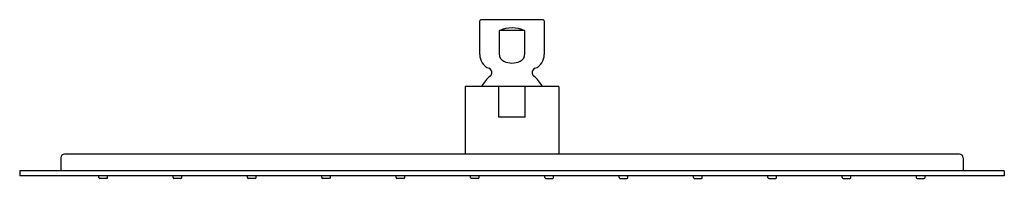
# Model space of a CAD drawing. Units: inches. Extents: x 3522.1 to 3537.2, y 141.2 to 143.6.
import ezdxf

# ---------------------------------------------------------------- set-up
doc = ezdxf.new("R2010")
doc.units = ezdxf.units.IN
doc.header["$LTSCALE"] = 0.64311
doc.header["$MEASUREMENT"] = 0
doc.layers.get('0').update_dxf_attribs({"color": 255, "linetype": 'CONTINUOUS'})
doc.layers.get('Defpoints').update_dxf_attribs({"linetype": 'CONTINUOUS'})
doc.styles.get("Standard").update_dxf_attribs({"font": 'txt', "width": 0.8})

msp = doc.modelspace()

# ---------------------------------------------------------------- linework, layer by layer
for p, q in [((3529.134, 143.059), (3529.134, 143.576)), ((3530.106, 143.596), (3529.154, 143.596)), ((3530.126, 143.576), (3530.126, 143.059)), ((3529.432, 143.427), (3529.432, 143.069)), ((3529.828, 143.427), (3529.432, 143.427)), ((3529.828, 143.074), (3529.828, 143.427)), ((3530.348, 142.569), (3528.911, 142.569)), ((3528.911, 142.569), (3528.911, 141.529)), ((3529.426, 142.096), (3529.426, 142.569)), ((3529.834, 142.096), (3529.834, 142.569)), ((3530.348, 142.569), (3530.348, 141.529)), ((3529.834, 142.096), (3529.426, 142.096)), ((3536.5, 141.529), (3522.76, 141.529)), ((3522.701, 141.47), (3522.701, 141.273)), ((3536.559, 141.47), (3536.559, 141.273)), ((3537.189, 141.273), (3522.071, 141.273)), ((3522.071, 141.273), (3522.071, 141.195)), ((3537.189, 141.273), (3537.189, 141.195)), ((3537.189, 141.195), (3522.071, 141.195)), ((3523.287, 141.167), (3523.287, 141.195)), ((3523.41, 141.155), (3523.299, 141.155)), ((3523.421, 141.167), (3523.421, 141.195)), ((3524.425, 141.167), (3524.425, 141.195)), ((3524.547, 141.155), (3524.437, 141.155)), ((3524.559, 141.167), (3524.559, 141.195)), ((3525.567, 141.167), (3525.567, 141.195)), ((3525.689, 141.155), (3525.579, 141.155)), ((3525.701, 141.167), (3525.701, 141.195)), ((3526.709, 141.167), (3526.709, 141.195)), ((3526.831, 141.155), (3526.721, 141.155)), ((3526.843, 141.167), (3526.843, 141.195)), ((3527.85, 141.167), (3527.85, 141.195)), ((3527.973, 141.155), (3527.862, 141.155)), ((3527.984, 141.167), (3527.984, 141.195)), ((3528.992, 141.167), (3528.992, 141.195)), ((3529.114, 141.155), (3529.004, 141.155)), ((3529.126, 141.167), (3529.126, 141.195)), ((3530.134, 141.167), (3530.134, 141.195)), ((3530.146, 141.155), (3530.256, 141.155)), ((3530.268, 141.167), (3530.268, 141.195)), ((3531.276, 141.167), (3531.276, 141.195)), ((3531.287, 141.155), (3531.398, 141.155)), ((3531.41, 141.167), (3531.41, 141.195)), ((3532.417, 141.167), (3532.417, 141.195)), ((3532.429, 141.155), (3532.539, 141.155)), ((3532.551, 141.167), (3532.551, 141.195)), ((3533.559, 141.167), (3533.559, 141.195)), ((3533.571, 141.155), (3533.681, 141.155)), ((3533.693, 141.167), (3533.693, 141.195)), ((3534.701, 141.167), (3534.701, 141.195)), ((3534.713, 141.155), (3534.823, 141.155)), ((3534.835, 141.167), (3534.835, 141.195)), ((3535.839, 141.167), (3535.839, 141.195)), ((3535.85, 141.155), (3535.961, 141.155)), ((3535.973, 141.167), (3535.973, 141.195))]:
    msp.add_line(p, q)
for centre, radius, start, end in [((3529.154, 143.576), 0.02, 90, 180), ((3530.106, 143.576), 0.02, 360, 90), ((3529.63, 142.972), 0.496, 66.4436, 113.5564), ((3529.362, 143.059), 0.228, 180, 248.0878), ((3529.547, 143.064), 0.115, 177.7079, 247.742), ((3529.709, 143.067), 0.119, 293.3006, 3.5141), ((3529.898, 143.059), 0.228, 291.9122, 0), ((3529.626, 143.205), 0.277, 243.6174, 270.7616), ((3529.634, 143.201), 0.273, 269.1371, 296.6826), ((3529.63, 142.321), 0.528, 129.371, 151.9269), ((3529.251, 142.783), 0.07, 309.371, 68.0878), ((3530.009, 142.783), 0.07, 111.9122, 230.629), ((3529.63, 142.321), 0.528, 28.0731, 50.629), ((3522.76, 141.47), 0.0591, 90, 180), ((3536.5, 141.47), 0.0591, 0, 90), ((3523.299, 141.167), 0.0118, 180, 270), ((3523.41, 141.167), 0.0118, 270, 360), ((3524.437, 141.167), 0.0118, 180, 270), ((3524.547, 141.167), 0.0118, 270, 360), ((3525.579, 141.167), 0.0118, 180, 270), ((3525.689, 141.167), 0.0118, 270, 360), ((3526.721, 141.167), 0.0118, 180, 270), ((3526.831, 141.167), 0.0118, 270, 360), ((3527.862, 141.167), 0.0118, 180, 270), ((3527.973, 141.167), 0.0118, 270, 360), ((3529.004, 141.167), 0.0118, 180, 270), ((3529.114, 141.167), 0.0118, 270, 360), ((3530.146, 141.167), 0.0118, 180, 270), ((3530.256, 141.167), 0.0118, 270, 360), ((3531.287, 141.167), 0.0118, 180, 270), ((3531.398, 141.167), 0.0118, 270, 360), ((3532.429, 141.167), 0.0118, 180, 270), ((3532.539, 141.167), 0.0118, 270, 360), ((3533.571, 141.167), 0.0118, 180, 270), ((3533.681, 141.167), 0.0118, 270, 360), ((3534.713, 141.167), 0.0118, 180, 270), ((3534.823, 141.167), 0.0118, 270, 360), ((3535.85, 141.167), 0.0118, 180, 270), ((3535.961, 141.167), 0.0118, 270, 360)]:
    msp.add_arc(centre, radius, start, end)

# ---------------------------------------------------------------- texts
at = {"layer": 'Defpoints'}
for tag, p, s in [('TRADENAME', (3529.617, 143.593), 'LOURE'), ('MODELNUMBER', (3529.617, 143.594), 'K-9301IN'), ('PRODUCT', (3529.617, 143.591), 'SHOWERHEAD')]:
    msp.add_attdef(tag, p, s, height=0.001, dxfattribs=at)

doc.saveas('drawing.dxf')
